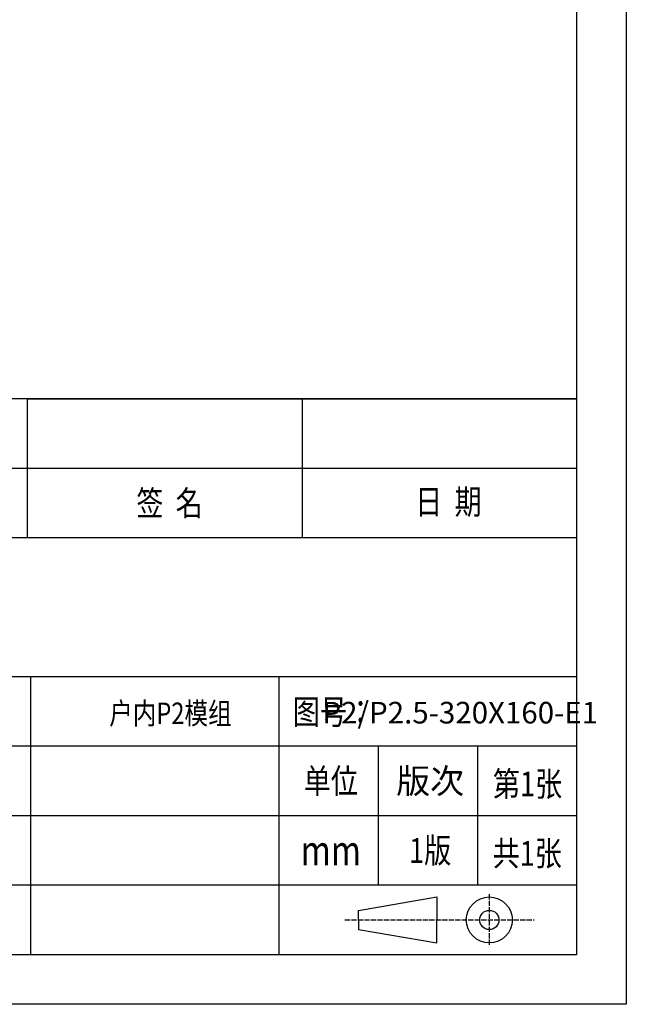
# Model space of a CAD drawing. Units: millimetres. Extents: x 1692 to 2374, y 148 to 630.
# Drawn here: x 2233 to 2374, y 148 to 376 of the extents above; entities that cross this region are included whole.
import ezdxf

# ---------------------------------------------------------------- set-up
doc = ezdxf.new("R2010")
doc.units = ezdxf.units.MM
doc.linetypes.add('ACAD_ISO02W100', pattern=[15, 12, -3])
doc.linetypes.add('CENTER', pattern=[10.16, 6.35, -1.27, 1.27, -1.27])
doc.layers.add('11 文本细实线', color=4, linetype='Continuous', lineweight=18)
doc.styles.add('T7', font='txt', dxfattribs={"width": 0.7, "height": 7})

# ---------------------------------------------------------------- blocks, each defined once
blk = doc.blocks.new('45678')
for p, q in [((3200.35, 1146.92), (3200.35, 664.95)), ((3188.87, 1135.44), (3188.87, 676.42)), ((3188.87, 804.95), (3028.21, 804.95)), ((3061.91, 772.76), (3061.91, 804.95)), ((3188.87, 788.88), (3028.21, 788.88)), ((3188.87, 772.82), (3028.21, 772.82)), ((3188.87, 740.68), (3028.21, 740.68)), ((3062.64, 740.68), (3062.64, 676.42)), ((3120.02, 740.68), (3120.02, 692.49)), ((3188.87, 724.62), (3028.21, 724.62)), ((3142.97, 724.62), (3142.97, 692.49)), ((3165.92, 724.62), (3165.92, 692.49)), ((3188.87, 708.55), (3028.21, 708.55)), ((3188.87, 692.49), (3028.21, 692.49)), ((3120.02, 692.49), (3120.02, 676.42)), ((3138.45, 686.68), (3156.52, 689.77)), ((3156.52, 689.77), (3156.52, 684.46)), ((3138.45, 684.46), (3138.45, 686.68)), ((3138.45, 684.46), (3138.45, 682.23)), ((3156.52, 679.14), (3156.52, 684.46)), ((3138.45, 682.23), (3156.52, 679.14)), ((3188.87, 676.42), (2576.08, 676.42)), ((3200.35, 664.95), (2518.7, 664.95))]:
    blk.add_line(p, q)
at = {"ltscale": 0.3}
for p, q in [((3061.91, 804.95), (3188.87, 804.95)), ((3125.39, 804.95), (3125.39, 772.82))]:
    blk.add_line(p, q, dxfattribs=at)
at = {"linetype": 'ACAD_ISO02W100', "ltscale": 0.1}
for p, q in [((3168.68, 690.4), (3168.68, 678.51)), ((3135.31, 684.46), (3179.06, 684.46))]:
    blk.add_line(p, q, dxfattribs=at)
for radius in [5.32, 2.22]:
    blk.add_circle((3168.68, 684.46), radius)
at = {"attachment_point": 5}
for s, width, insert, char_height in [('{\\fSimSun|b0|i0|c134|p2;\\W0.8;签  名}', 27.7037, (3094.75, 780.85), 5.7377), ('{\\fSimSun|b0|i0|c134|p2;\\W0.8;日  期 }', 31.1504, (3159.23, 781.17), 5.7377), ('{\\fSimSun|b0|i0|c134|p2;\\W0.8;图号：}', 16.8755, (3132.64, 732.56), 5.7377), ('{\\fSimSun|b0|i0|c134|p2;\\W0.8;单位}', 27.7037, (3132.05, 716.59), 5.7377), ('{\\fSimSun|b0|i0|c134|p2;版次}', 27.7037, (3155, 716.59), 5.7377), ('{\\fSimSun|b0|i0|c134|p2;\\W0.8;第1张}', 27.7037, (3177.51, 715.91), 5.7377), ('{\\fSimSun|b0|i0|c134|p54;\\W0.8;1版}', 9.7778, (3155, 700.52), 5.7377), ('{\\fSimSun|b0|i0|c0|p2;\\W0.8;mm}', 9.7778, (3132.05, 700.52), 6.8853), ('{\\fSimSun|b0|i0|c134|p2;\\W0.8;共1张}', 27.7037, (3177.44, 699.85), 5.7377)]:
    blk.add_mtext_dynamic_manual_height_columns(s, width=width, gutter_width=8.15, heights=[5.16], dxfattribs=dict(at, insert=insert, char_height=char_height))

msp = doc.modelspace()

# ---------------------------------------------------------------- block references
at = {"linetype": 'CENTER'}
msp.add_blockref('45678', (-826.676, -516.772), dxfattribs=at)

# ---------------------------------------------------------------- texts
at = {"insert": (2268.283, 215.468), "char_height": 5, "width": 86.09054, "attachment_point": 5}
msp.add_mtext('{\\fSimSun|b0|i0|c134|p2;\\W0.8;户内P2模组}', dxfattribs=at)
at = {"layer": '11 文本细实线', "color": 0, "insert": (2335.285, 215.625), "char_height": 5, "width": 56.57177, "attachment_point": 5, "style": 'T7'}
msp.add_mtext('{\\fSimSun|b0|i0|c134|p2;P2/P2.5-320X160-E1}', dxfattribs=at)

doc.saveas('drawing.dxf')
